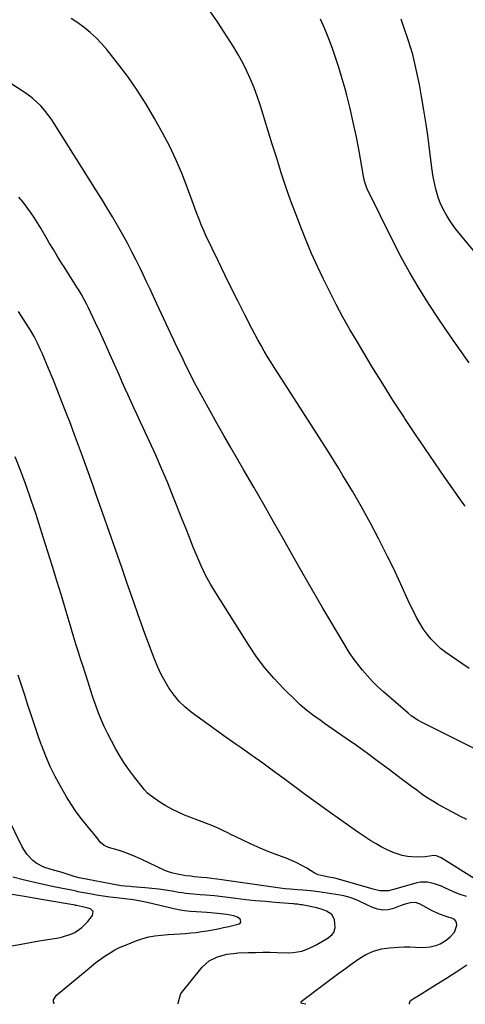
# Model space of a CAD drawing. Units: inches. Extents: x 1936903 to 1942247, y 400690 to 405996.
# Drawn here: x 1937542 to 1937774, y 400697 to 401211 of the extents above; entities that cross this region are included whole.
import ezdxf

# ---------------------------------------------------------------- set-up
doc = ezdxf.new("R2010")
doc.units = ezdxf.units.IN
doc.header["$MEASUREMENT"] = 0
doc.layers.add('7', color=7, linetype='Continuous')
doc.layers.add('8', color=7, linetype='Continuous')

msp = doc.modelspace()

# ---------------------------------------------------------------- linework, layer by layer
at = {"layer": '7', "color": 18}
for points in [[(1937774.27, 400956.67, 1852), (1937773.76, 400957.47, 1852), (1937773.22, 400958.25, 1852), (1937763.67, 400971.88, 1852), (1937758.38, 400979.49, 1852), (1937753.14, 400987.13, 1852), (1937747.96, 400994.82, 1852), (1937742.83, 401002.54, 1852), (1937742.03, 401003.75, 1852), (1937736.59, 401012.14, 1852), (1937731.23, 401020.58, 1852), (1937726, 401029.09, 1852), (1937720.84, 401037.65, 1852), (1937717.86, 401042.67, 1852), (1937714.16, 401049.06, 1852), (1937710.53, 401055.49, 1852), (1937707.03, 401062, 1852), (1937703.61, 401068.55, 1852), (1937700.34, 401075.17, 1852), (1937697.19, 401081.84, 1852), (1937694.21, 401088.6, 1852), (1937691.35, 401095.41, 1852), (1937688.91, 401101.43, 1852), (1937686.08, 401108.68, 1852), (1937683.36, 401115.97, 1852), (1937680.81, 401123.32, 1852), (1937678.38, 401130.71, 1852), (1937677.65, 401133.03, 1852), (1937675.68, 401139.3, 1852), (1937673.73, 401145.57, 1852), (1937671.81, 401151.86, 1852), (1937669.91, 401158.14, 1852), (1937668.86, 401161.65, 1852), (1937667.42, 401166.16, 1852), (1937665.88, 401170.64, 1852), (1937664.2, 401175.06, 1852), (1937662.42, 401179.44, 1852), (1937660.46, 401183.74, 1852), (1937658.36, 401187.97, 1852), (1937656.05, 401192.09, 1852), (1937653.6, 401196.13, 1852), (1937645.09, 401209.42, 1852), (1937641.57, 401214.54, 1852)], [(1937776.23, 401031.58, 1854), (1937772.07, 401037.51, 1854), (1937767.93, 401043.45, 1854), (1937763.83, 401049.43, 1854), (1937759.81, 401055.45, 1854), (1937755.83, 401061.49, 1854), (1937754.24, 401063.94, 1854), (1937749.64, 401071.31, 1854), (1937745.21, 401078.79, 1854), (1937741.06, 401086.42, 1854), (1937737.08, 401094.15, 1854), (1937723.22, 401122.35, 1854), (1937722.86, 401123.13, 1854), (1937721.78, 401126.38, 1854), (1937721.39, 401128.05, 1854), (1937721.23, 401128.89, 1854), (1937718.72, 401143.01, 1854), (1937717.37, 401150.09, 1854), (1937715.9, 401157.14, 1854), (1937714.27, 401164.16, 1854), (1937712.52, 401171.15, 1854), (1937711.66, 401174.43, 1854), (1937710.19, 401179.74, 1854), (1937708.62, 401185.01, 1854), (1937706.9, 401190.24, 1854), (1937705.09, 401195.44, 1854), (1937703.13, 401200.59, 1854), (1937701.09, 401205.7, 1854), (1937698.9, 401210.75, 1854)], [(1937778.65, 401090.03, 1856), (1937774.25, 401095.37, 1856), (1937769.41, 401101.33, 1856), (1937767.55, 401103.79, 1856), (1937765.81, 401106.32, 1856), (1937764.24, 401108.96, 1856), (1937762.78, 401111.67, 1856), (1937761.24, 401114.97, 1856), (1937760.31, 401117.3, 1856), (1937759.54, 401119.69, 1856), (1937758.87, 401122.12, 1856), (1937758.33, 401124.59, 1856), (1937757.84, 401127.07, 1856), (1937757.42, 401129.56, 1856), (1937757.06, 401132.06, 1856), (1937755.85, 401141.58, 1856), (1937754.87, 401148.84, 1856), (1937753.82, 401156.09, 1856), (1937752.67, 401163.32, 1856), (1937751.44, 401170.54, 1856), (1937750.35, 401176.68, 1856), (1937748.73, 401184.55, 1856), (1937746.84, 401192.34, 1856), (1937744.52, 401200.02, 1856), (1937741.93, 401207.62, 1856), (1937740.77, 401210.74, 1856)], [(1937783.4, 400828.24, 1848), (1937772.95, 400833.45, 1848), (1937751.4, 400844.29, 1848), (1937749.58, 400845.28, 1848), (1937746.14, 400847.59, 1848), (1937744.53, 400848.9, 1848), (1937731.69, 400860.09, 1848), (1937728.77, 400862.75, 1848), (1937725.95, 400865.5, 1848), (1937723.26, 400868.38, 1848), (1937720.66, 400871.35, 1848), (1937718.21, 400874.44, 1848), (1937715.86, 400877.61, 1848), (1937713.67, 400880.89, 1848), (1937711.59, 400884.24, 1848), (1937700.11, 400903.77, 1848), (1937694.89, 400912.72, 1848), (1937689.71, 400921.69, 1848), (1937684.58, 400930.7, 1848), (1937679.5, 400939.73, 1848), (1937674.42, 400948.76, 1848), (1937669.3, 400957.77, 1848), (1937664.13, 400966.75, 1848), (1937658.92, 400975.71, 1848), (1937652.22, 400987.16, 1848), (1937648.47, 400993.66, 1848), (1937644.76, 401000.18, 1848), (1937641.12, 401006.75, 1848), (1937637.53, 401013.34, 1848), (1937633.95, 401020.03, 1848), (1937632.21, 401023.31, 1848), (1937630.51, 401026.61, 1848), (1937628.86, 401029.94, 1848), (1937627.24, 401033.28, 1848), (1937625.64, 401036.64, 1848), (1937624.06, 401040, 1848), (1937622.48, 401043.36, 1848), (1937620.9, 401046.73, 1848), (1937613.59, 401062.41, 1848), (1937611.81, 401066.2, 1848), (1937610.03, 401070, 1848), (1937608.24, 401073.78, 1848), (1937606.44, 401077.57, 1848), (1937604.98, 401080.65, 1848), (1937602.8, 401085.12, 1848), (1937600.56, 401089.56, 1848), (1937598.24, 401093.96, 1848), (1937595.83, 401098.3, 1848), (1937593.05, 401103.18, 1848), (1937590.4, 401107.77, 1848), (1937587.71, 401112.32, 1848), (1937584.96, 401116.85, 1848), (1937582.18, 401121.35, 1848), (1937560.13, 401156.46, 1848), (1937558.54, 401158.84, 1848), (1937556.86, 401161.16, 1848), (1937555.05, 401163.37, 1848), (1937553.15, 401165.51, 1848), (1937551.12, 401167.53, 1848), (1937548.99, 401169.43, 1848), (1937546.73, 401171.16, 1848), (1937544.38, 401172.79, 1848), (1937533.97, 401179.41, 1848)], [(1937775.08, 400793.51, 1846), (1937771.46, 400795.32, 1846), (1937767.87, 400797.18, 1846), (1937764.29, 400799.07, 1846), (1937763.08, 400799.72, 1846), (1937760.16, 400801.36, 1846), (1937757.27, 400803.07, 1846), (1937754.45, 400804.89, 1846), (1937751.68, 400806.79, 1846), (1937748.95, 400808.75, 1846), (1937746.23, 400810.72, 1846), (1937743.53, 400812.73, 1846), (1937740.84, 400814.75, 1846), (1937734.81, 400819.33, 1846), (1937729.08, 400823.62, 1846), (1937723.33, 400827.87, 1846), (1937717.52, 400832.04, 1846), (1937711.68, 400836.17, 1846), (1937700.97, 400843.63, 1846), (1937699.1, 400844.95, 1846), (1937695.38, 400847.62, 1846), (1937691.72, 400850.38, 1846), (1937688.25, 400853.35, 1846), (1937686.59, 400854.92, 1846), (1937679.5, 400861.88, 1846), (1937674.52, 400867.13, 1846), (1937669.8, 400872.59, 1846), (1937665.47, 400878.37, 1846), (1937661.41, 400884.35, 1846), (1937644.22, 400911.7, 1846), (1937641.51, 400916.28, 1846), (1937638.97, 400920.94, 1846), (1937636.67, 400925.74, 1846), (1937634.55, 400930.62, 1846), (1937632.56, 400935.57, 1846), (1937630.57, 400940.52, 1846), (1937628.6, 400945.48, 1846), (1937626.63, 400950.44, 1846), (1937621.95, 400962.26, 1846), (1937619.06, 400969.39, 1846), (1937616.08, 400976.49, 1846), (1937612.97, 400983.52, 1846), (1937609.77, 400990.53, 1846), (1937606.43, 400997.69, 1846), (1937604.85, 401001.08, 1846), (1937603.27, 401004.48, 1846), (1937601.7, 401007.88, 1846), (1937600.14, 401011.29, 1846), (1937598.6, 401014.7, 1846), (1937597.07, 401018.12, 1846), (1937595.55, 401021.54, 1846), (1937594.05, 401024.97, 1846), (1937591.56, 401030.72, 1846), (1937589.15, 401036.2, 1846), (1937586.7, 401041.67, 1846), (1937584.19, 401047.11, 1846), (1937581.65, 401052.53, 1846), (1937577.79, 401060.64, 1846), (1937577.13, 401061.98, 1846), (1937575.75, 401064.64, 1846), (1937574.26, 401067.24, 1846), (1937572.72, 401069.81, 1846), (1937571.92, 401071.08, 1846), (1937565.25, 401081.62, 1846), (1937564.13, 401083.41, 1846), (1937561.9, 401087, 1846), (1937559.71, 401090.61, 1846), (1937557.54, 401094.23, 1846), (1937556.47, 401096.05, 1846), (1937553.12, 401101.76, 1846), (1937551.4, 401104.59, 1846), (1937549.63, 401107.38, 1846), (1937547.78, 401110.12, 1846), (1937545.87, 401112.83, 1846), (1937543.85, 401115.44, 1846), (1937541.75, 401117.99, 1846)], [(1937780.32, 400761.88, 1844), (1937761.74, 400773.6, 1844), (1937759.27, 400774.56, 1844), (1937757.94, 400774.69, 1844), (1937753.34, 400774.13, 1844), (1937748.75, 400773.8, 1844), (1937744.15, 400774.16, 1844), (1937741.32, 400774.71, 1844), (1937736.6, 400776.23, 1844), (1937733.24, 400777.82, 1844), (1937730.49, 400779.29, 1844), (1937727.77, 400780.82, 1844), (1937725.11, 400782.44, 1844), (1937722.48, 400784.12, 1844), (1937718.73, 400786.64, 1844), (1937715.77, 400788.66, 1844), (1937712.83, 400790.71, 1844), (1937709.9, 400792.78, 1844), (1937702.14, 400798.34, 1844), (1937696.54, 400802.38, 1844), (1937690.96, 400806.44, 1844), (1937685.4, 400810.53, 1844), (1937679.85, 400814.64, 1844), (1937674.3, 400818.74, 1844), (1937668.73, 400822.81, 1844), (1937663.12, 400826.83, 1844), (1937657.49, 400830.81, 1844), (1937654.85, 400832.66, 1844), (1937649.76, 400836.25, 1844), (1937644.69, 400839.87, 1844), (1937639.65, 400843.52, 1844), (1937634.63, 400847.19, 1844), (1937631.47, 400849.52, 1844), (1937628.22, 400852.21, 1844), (1937625.19, 400855.12, 1844), (1937622.51, 400858.35, 1844), (1937620.06, 400861.79, 1844), (1937617.84, 400865.52, 1844), (1937615.86, 400869.18, 1844), (1937614.1, 400872.95, 1844), (1937612.48, 400876.78, 1844), (1937610.98, 400880.68, 1844), (1937609.51, 400884.59, 1844), (1937608.08, 400888.51, 1844), (1937606.67, 400892.44, 1844), (1937605.62, 400895.4, 1844), (1937603.71, 400900.82, 1844), (1937601.8, 400906.24, 1844), (1937599.9, 400911.66, 1844), (1937598, 400917.08, 1844), (1937595.27, 400924.94, 1844), (1937592, 400934.29, 1844), (1937588.73, 400943.64, 1844), (1937585.46, 400952.99, 1844), (1937582.18, 400962.34, 1844), (1937580.21, 400967.96, 1844), (1937577.28, 400976.19, 1844), (1937574.3, 400984.42, 1844), (1937571.26, 400992.61, 1844), (1937568.18, 401000.79, 1844), (1937566.41, 401005.46, 1844), (1937564.15, 401011.28, 1844), (1937561.86, 401017.1, 1844), (1937559.52, 401022.89, 1844), (1937557.13, 401028.66, 1844), (1937553.78, 401036.68, 1844), (1937553.03, 401038.42, 1844), (1937551.42, 401041.87, 1844), (1937549.66, 401045.25, 1844), (1937547.77, 401048.55, 1844), (1937546.77, 401050.17, 1844), (1937543.98, 401054.56, 1844), (1937541.53, 401058.35, 1844)], [(1937774.91, 400753.32, 1842), (1937771.66, 400754.39, 1842), (1937768.47, 400755.67, 1842), (1937763.53, 400757.95, 1842), (1937761.78, 400758.7, 1842), (1937758.21, 400760.01, 1842), (1937754.54, 400760.92, 1842), (1937750.86, 400760.89, 1842), (1937749.03, 400760.52, 1842), (1937738.71, 400757.52, 1842), (1937734.21, 400756.3, 1842), (1937729.7, 400756.31, 1842), (1937726.24, 400757.24, 1842), (1937725.11, 400757.56, 1842), (1937709.44, 400762.11, 1842), (1937706.3, 400762.92, 1842), (1937703.11, 400763.52, 1842), (1937700.68, 400763.92, 1842), (1937697.68, 400764.73, 1842), (1937695.58, 400765.74, 1842), (1937691.75, 400768.08, 1842), (1937689.12, 400769.57, 1842), (1937686.45, 400770.96, 1842), (1937683.7, 400772.2, 1842), (1937680.9, 400773.33, 1842), (1937676.52, 400774.95, 1842), (1937671.9, 400776.74, 1842), (1937667.32, 400778.62, 1842), (1937662.79, 400780.64, 1842), (1937658.31, 400782.74, 1842), (1937651.74, 400785.94, 1842), (1937650.57, 400786.51, 1842), (1937648.22, 400787.66, 1842), (1937645.87, 400788.79, 1842), (1937643.49, 400789.83, 1842), (1937642.28, 400790.32, 1842), (1937627.97, 400795.83, 1842), (1937624.63, 400797.26, 1842), (1937621.37, 400798.84, 1842), (1937618.23, 400800.65, 1842), (1937615.17, 400802.61, 1842), (1937610.23, 400806.04, 1842), (1937609.71, 400806.42, 1842), (1937608.74, 400807.24, 1842), (1937606.99, 400809.12, 1842), (1937606.58, 400809.61, 1842), (1937601.94, 400815.52, 1842), (1937599.31, 400819.05, 1842), (1937596.8, 400822.65, 1842), (1937594.48, 400826.37, 1842), (1937592.28, 400830.17, 1842), (1937589.87, 400834.58, 1842), (1937587.98, 400838.23, 1842), (1937586.2, 400841.93, 1842), (1937584.58, 400845.7, 1842), (1937583.07, 400849.53, 1842), (1937581.66, 400853.4, 1842), (1937580.3, 400857.28, 1842), (1937578.99, 400861.18, 1842), (1937577.71, 400865.09, 1842), (1937574.95, 400873.79, 1842), (1937573.84, 400877.32, 1842), (1937572.73, 400880.84, 1842), (1937571.63, 400884.37, 1842), (1937570.54, 400887.9, 1842), (1937569.46, 400891.43, 1842), (1937568.39, 400894.96, 1842), (1937567.32, 400898.5, 1842), (1937566.26, 400902.04, 1842), (1937563.82, 400910.24, 1842), (1937561.53, 400917.87, 1842), (1937559.2, 400925.49, 1842), (1937556.82, 400933.09, 1842), (1937554.41, 400940.69, 1842), (1937550.62, 400952.48, 1842), (1937548.11, 400960.06, 1842), (1937545.49, 400967.59, 1842), (1937542.72, 400975.07, 1842), (1937539.85, 400982.52, 1842)], [(1937624.71, 400697.36, 1838), (1937624.61, 400697.69, 1838), (1937625.86, 400702.22, 1838), (1937626.46, 400703.11, 1838), (1937637.22, 400716.59, 1838), (1937640.78, 400719.88, 1838), (1937645.16, 400721.94, 1838), (1937648.1, 400722.81, 1838), (1937650, 400723.29, 1838), (1937654.84, 400723.91, 1838), (1937655.82, 400723.96, 1838), (1937661.32, 400724.15, 1838), (1937665.04, 400724.25, 1838), (1937668.77, 400724.3, 1838), (1937672.5, 400724.28, 1838), (1937676.23, 400724.21, 1838), (1937682.39, 400724.03, 1838), (1937684.66, 400724.11, 1838), (1937689.08, 400724.93, 1838), (1937692.23, 400726.09, 1838), (1937693.84, 400726.8, 1838), (1937696.98, 400728.38, 1838), (1937699.02, 400729.53, 1838), (1937702.76, 400731.86, 1838), (1937704.99, 400733.62, 1838), (1937705.76, 400734.68, 1838), (1937706.42, 400737.28, 1838), (1937706.17, 400741.32, 1838), (1937704.67, 400743.93, 1838), (1937701.88, 400745.75, 1838), (1937700.3, 400746.43, 1838), (1937696.98, 400747.4, 1838), (1937689.27, 400748.97, 1838), (1937688.66, 400749.09, 1838), (1937686.82, 400749.34, 1838), (1937685.58, 400749.45, 1838), (1937684.96, 400749.5, 1838), (1937684.34, 400749.55, 1838), (1937675.29, 400750.25, 1838), (1937670.15, 400750.69, 1838), (1937665.01, 400751.16, 1838), (1937659.88, 400751.71, 1838), (1937654.75, 400752.3, 1838), (1937645.08, 400753.48, 1838), (1937643.61, 400753.65, 1838), (1937639.16, 400754.04, 1838), (1937636.19, 400754.25, 1838), (1937632.42, 400754.56, 1838), (1937628.66, 400754.97, 1838), (1937626.79, 400755.23, 1838), (1937624.92, 400755.53, 1838), (1937621.61, 400756.1, 1838), (1937618.08, 400756.66, 1838), (1937614.54, 400757.15, 1838), (1937610.99, 400757.56, 1838), (1937607.44, 400757.9, 1838), (1937600.74, 400758.46, 1838), (1937599.79, 400758.54, 1838), (1937596.93, 400758.77, 1838), (1937595.03, 400758.97, 1838), (1937594.08, 400759.12, 1838), (1937593.14, 400759.28, 1838), (1937573.02, 400763.15, 1838), (1937570.48, 400763.87, 1838), (1937569.48, 400764.21, 1838), (1937568.98, 400764.37, 1838), (1937564.27, 400765.84, 1838), (1937560.44, 400766.96, 1838), (1937558.51, 400767.48, 1838), (1937554.72, 400768.65, 1838), (1937550.76, 400770.74, 1838), (1937548.95, 400772.11, 1838), (1937545.83, 400775.4, 1838), (1937543.44, 400779.25, 1838), (1937535.77, 400794.89, 1838)], [(1937560.26, 400697.46, 1836), (1937560.03, 400697.69, 1836), (1937559.72, 400698.22, 1836), (1937559.68, 400699.49, 1836), (1937561.26, 400701.88, 1836), (1937577.2, 400715.18, 1836), (1937579.52, 400717.07, 1836), (1937581.87, 400718.92, 1836), (1937584.27, 400720.7, 1836), (1937586.7, 400722.45, 1836), (1937589.2, 400724.07, 1836), (1937591.77, 400725.57, 1836), (1937594.43, 400726.89, 1836), (1937597.17, 400728.08, 1836), (1937603.16, 400730.46, 1836), (1937606.25, 400731.51, 1836), (1937609.39, 400732.37, 1836), (1937612.59, 400732.93, 1836), (1937615.84, 400733.29, 1836), (1937619.49, 400733.53, 1836), (1937622.41, 400733.72, 1836), (1937625.33, 400733.92, 1836), (1937628.34, 400734.13, 1836), (1937631.21, 400734.38, 1836), (1937634.08, 400734.67, 1836), (1937636.93, 400735.05, 1836), (1937639.78, 400735.48, 1836), (1937642.62, 400735.98, 1836), (1937645.44, 400736.53, 1836), (1937648.26, 400737.14, 1836), (1937651.07, 400737.79, 1836), (1937656.38, 400739.08, 1836), (1937657, 400739.49, 1836), (1937657.38, 400739.99, 1836), (1937657.16, 400741.32, 1836), (1937655.61, 400742.67, 1836), (1937653.67, 400743.36, 1836), (1937649.87, 400743.94, 1836), (1937645.17, 400744.55, 1836), (1937641.64, 400744.92, 1836), (1937639.66, 400745.01, 1836), (1937634.16, 400745.32, 1836), (1937631.03, 400745.58, 1836), (1937627.92, 400745.95, 1836), (1937624.82, 400746.48, 1836), (1937621.75, 400747.12, 1836), (1937608.54, 400750.24, 1836), (1937604.19, 400751.15, 1836), (1937601.26, 400751.63, 1836), (1937596.85, 400752.2, 1836), (1937592.51, 400752.66, 1836), (1937589.03, 400753.07, 1836), (1937585.57, 400753.54, 1836), (1937582.12, 400754.09, 1836), (1937578.68, 400754.7, 1836), (1937572.4, 400755.89, 1836), (1937572.11, 400755.95, 1836), (1937571.52, 400756.08, 1836), (1937570.04, 400756.42, 1836), (1937559.89, 400758.48, 1836), (1937554.53, 400759.62, 1836), (1937549.18, 400760.82, 1836), (1937543.85, 400762.11, 1836), (1937538.54, 400763.47, 1836)], [(1937538.1, 400727.6, 1834), (1937542.81, 400728.54, 1834), (1937547.54, 400729.41, 1834), (1937552.27, 400730.22, 1834), (1937562.27, 400731.85, 1834), (1937564.48, 400732.32, 1834), (1937568.76, 400733.74, 1834), (1937570.81, 400734.68, 1834), (1937574.54, 400737.17, 1834), (1937577.62, 400740.41, 1834), (1937579.98, 400743.5, 1834), (1937580.33, 400745.47, 1834), (1937578.93, 400746.89, 1834), (1937577.06, 400747.47, 1834), (1937574.91, 400748.02, 1834), (1937571.73, 400748.64, 1834), (1937571.27, 400748.74, 1834), (1937571.08, 400748.77, 1834), (1937553.57, 400751.79, 1834), (1937544.71, 400753.31, 1834), (1937535.86, 400754.83, 1834)], [(1937745.3, 400697.17, 1842), (1937745.22, 400697.42, 1842), (1937745.2, 400697.73, 1842), (1937745.55, 400698.9, 1842), (1937747.06, 400700.05, 1842), (1937748.2, 400700.74, 1842), (1937748.77, 400701.08, 1842), (1937759.11, 400707.43, 1842), (1937764.51, 400710.81, 1842), (1937769.85, 400714.27, 1842), (1937775.13, 400717.83, 1842)]]:
    msp.add_polyline3d(points, dxfattribs=at)
at = {"layer": '8', "color": 18}
for points in [[(1937776.34, 400872.22, 1850), (1937766.83, 400878.59, 1850), (1937764.06, 400880.61, 1850), (1937761.41, 400882.75, 1850), (1937758.93, 400885.08, 1850), (1937756.56, 400887.55, 1850), (1937754.38, 400890.19, 1850), (1937752.35, 400892.93, 1850), (1937750.53, 400895.81, 1850), (1937748.86, 400898.8, 1850), (1937746.87, 400902.76, 1850), (1937745.22, 400906.15, 1850), (1937743.64, 400909.57, 1850), (1937742.1, 400913.01, 1850), (1937741.51, 400914.36, 1850), (1937739.67, 400918.48, 1850), (1937737.78, 400922.57, 1850), (1937735.82, 400926.62, 1850), (1937733.81, 400930.65, 1850), (1937729.23, 400939.64, 1850), (1937724.79, 400948.09, 1850), (1937720.21, 400956.47, 1850), (1937715.44, 400964.73, 1850), (1937710.53, 400972.92, 1850), (1937708.36, 400976.43, 1850), (1937702.59, 400985.73, 1850), (1937696.77, 400995, 1850), (1937690.88, 401004.23, 1850), (1937684.94, 401013.42, 1850), (1937676.7, 401026.09, 1850), (1937674.87, 401028.94, 1850), (1937673.07, 401031.82, 1850), (1937671.3, 401034.71, 1850), (1937669.56, 401037.63, 1850), (1937667.87, 401040.56, 1850), (1937666.21, 401043.52, 1850), (1937664.61, 401046.51, 1850), (1937663.04, 401049.52, 1850), (1937659.19, 401057.05, 1850), (1937655.74, 401063.85, 1850), (1937652.34, 401070.67, 1850), (1937648.98, 401077.52, 1850), (1937645.65, 401084.38, 1850), (1937639.13, 401097.97, 1850), (1937638.32, 401099.71, 1850), (1937636.81, 401103.22, 1850), (1937635.42, 401106.79, 1850), (1937634.07, 401110.37, 1850), (1937633.41, 401112.17, 1850), (1937629.38, 401123.24, 1850), (1937626.54, 401130.49, 1850), (1937623.48, 401137.65, 1850), (1937620.09, 401144.66, 1850), (1937616.48, 401151.56, 1850), (1937612.4, 401158.96, 1850), (1937608.01, 401166.46, 1850), (1937603.38, 401173.81, 1850), (1937598.39, 401180.91, 1850), (1937593.16, 401187.85, 1850), (1937587.49, 401195, 1850), (1937584.81, 401198.14, 1850), (1937581.98, 401201.12, 1850), (1937578.92, 401203.87, 1850), (1937575.72, 401206.48, 1850), (1937572.35, 401208.86, 1850), (1937568.89, 401211.1, 1850)], [(1937691.22, 400697.25, 1840), (1937689.23, 400697.67, 1840), (1937688.92, 400697.81, 1840), (1937688.68, 400698.06, 1840), (1937688.64, 400698.36, 1840), (1937688.79, 400698.61, 1840), (1937701.4, 400708.19, 1840), (1937704.85, 400710.79, 1840), (1937708.32, 400713.37, 1840), (1937711.81, 400715.91, 1840), (1937715.31, 400718.44, 1840), (1937718.8, 400720.95, 1840), (1937722.47, 400723.2, 1840), (1937726.43, 400724.91, 1840), (1937730.58, 400726.07, 1840), (1937734.85, 400726.68, 1840), (1937739.39, 400726.98, 1840), (1937742.35, 400727.09, 1840), (1937745.31, 400727.09, 1840), (1937748.27, 400727.03, 1840), (1937752.32, 400726.87, 1840), (1937755.93, 400727.09, 1840), (1937759.42, 400728.02, 1840), (1937761.09, 400728.75, 1840), (1937764.22, 400730.57, 1840), (1937766.44, 400732.29, 1840), (1937768.56, 400734.77, 1840), (1937769.81, 400738.38, 1840), (1937769.73, 400739.57, 1840), (1937769.38, 400740.59, 1840), (1937768.62, 400741.35, 1840), (1937767.55, 400741.94, 1840), (1937764.85, 400742.74, 1840), (1937760.86, 400744.17, 1840), (1937758.3, 400745.33, 1840), (1937757.04, 400745.98, 1840), (1937750.81, 400749.35, 1840), (1937748.29, 400750.17, 1840), (1937745.65, 400750.05, 1840), (1937742.96, 400749.34, 1840), (1937740.32, 400748.45, 1840), (1937736.92, 400747.17, 1840), (1937734.11, 400746.5, 1840), (1937731.33, 400746.28, 1840), (1937728.58, 400746.74, 1840), (1937725.85, 400747.65, 1840), (1937722.22, 400749.38, 1840), (1937718.57, 400751.05, 1840), (1937714.88, 400752.61, 1840), (1937711.05, 400753.72, 1840), (1937709.09, 400754.09, 1840), (1937697.85, 400755.78, 1840), (1937693.78, 400756.31, 1840), (1937689.7, 400756.68, 1840), (1937686.89, 400756.89, 1840), (1937683.03, 400757.19, 1840), (1937680.45, 400757.44, 1840), (1937677.88, 400757.76, 1840), (1937647.42, 400762.05, 1840), (1937644.82, 400762.4, 1840), (1937642.22, 400762.73, 1840), (1937639.61, 400763.02, 1840), (1937637.01, 400763.3, 1840), (1937632.97, 400763.7, 1840), (1937631.2, 400763.89, 1840), (1937628.84, 400764.2, 1840), (1937624.97, 400764.81, 1840), (1937621.12, 400765.66, 1840), (1937618.65, 400766.52, 1840), (1937617.45, 400767.05, 1840), (1937605.68, 400772.73, 1840), (1937602.69, 400774.09, 1840), (1937599.67, 400775.34, 1840), (1937596.59, 400776.44, 1840), (1937593.47, 400777.45, 1840), (1937588.38, 400778.94, 1840), (1937586.07, 400779.94, 1840), (1937584.23, 400781.59, 1840), (1937582.23, 400784.16, 1840), (1937577.22, 400790.17, 1840), (1937574.33, 400793.83, 1840), (1937571.56, 400797.57, 1840), (1937568.99, 400801.45, 1840), (1937566.54, 400805.42, 1840), (1937563.32, 400810.95, 1840), (1937560.54, 400816.02, 1840), (1937557.96, 400821.19, 1840), (1937555.68, 400826.49, 1840), (1937553.59, 400831.88, 1840), (1937553.35, 400832.55, 1840), (1937551.55, 400837.69, 1840), (1937549.8, 400842.84, 1840), (1937548.1, 400848.02, 1840), (1937546.45, 400853.2, 1840), (1937544.8, 400858.39, 1840), (1937543.1, 400863.57, 1840), (1937541.35, 400868.72, 1840)]]:
    msp.add_polyline3d(points, dxfattribs=at)

doc.saveas('drawing.dxf')
